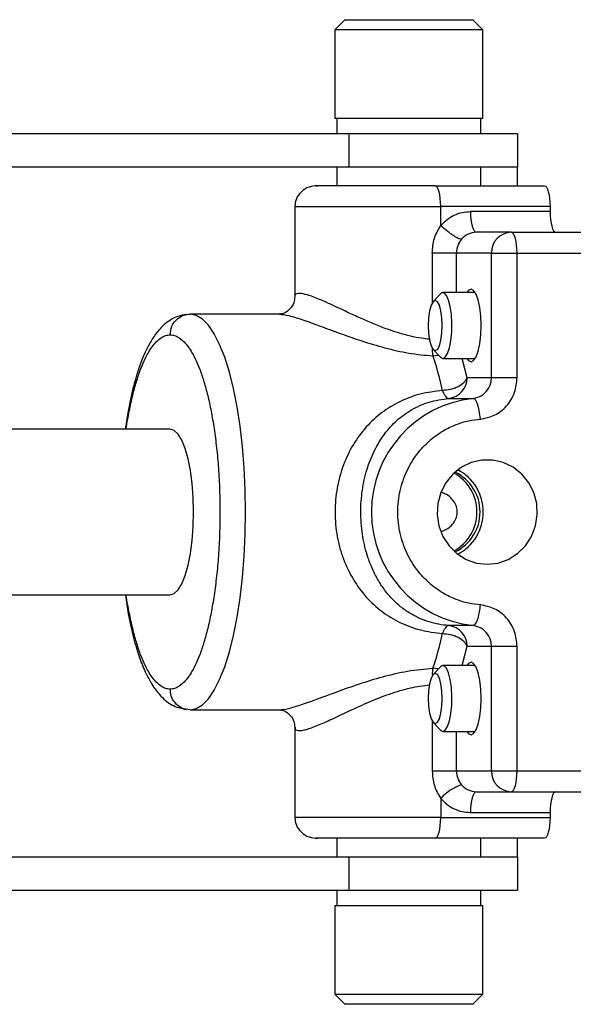
# Model space of a CAD drawing. Units: millimetres. Extents: x 5 to 297, y 6 to 206.
# Drawn here: x 138 to 156, y 104 to 136 of the extents above; entities that cross this region are included whole.
import ezdxf

# ---------------------------------------------------------------- set-up
doc = ezdxf.new("R2010")
doc.units = ezdxf.units.MM

msp = doc.modelspace()

# ---------------------------------------------------------------- linework, layer by layer
at = {"color": 7, "linetype": 'Continuous', "lineweight": 25}
for p, q in [((148.696745, 135.766366), (148.375012, 135.444632)), ((148.696745, 135.766366), (152.815779, 135.766366)), ((153.137512, 135.444632), (152.815779, 135.766366)), ((148.375012, 135.444632), (148.375012, 132.591365)), ((153.137512, 135.444632), (148.375012, 135.444632)), ((153.137512, 132.591365), (153.137512, 135.444632)), ((153.137512, 132.591365), (148.375012, 132.591365)), ((148.439594, 132.591365), (148.439594, 132.091365)), ((153.072928, 132.091365), (153.072928, 132.591365)), ((148.844993, 132.091365), (120.036006, 132.091365)), ((148.844993, 131.024699), (148.844993, 132.091365)), ((154.256261, 132.091365), (148.844993, 132.091365)), ((154.256261, 132.091365), (154.256261, 131.024699)), ((148.844993, 131.024699), (120.036006, 131.024699)), ((148.439594, 131.024699), (148.439594, 130.424699)), ((154.256261, 131.024699), (148.844993, 131.024699)), ((153.072928, 130.424699), (153.072928, 131.024699)), ((154.256261, 131.024699), (154.256261, 131.021365)), ((154.256261, 130.424699), (154.256261, 131.021365)), ((151.599356, 130.424699), (155.11825, 130.424699)), ((147.089595, 129.758032), (147.089595, 126.851388)), ((151.786709, 129.13995), (151.786709, 129.758032)), ((155.305605, 129.758032), (151.786709, 129.758032)), ((155.305605, 129.591365), (152.746409, 129.591365)), ((155.305605, 129.758032), (155.305605, 129.591365)), ((154.057887, 128.924699), (152.933762, 128.924699)), ((154.057887, 128.924699), (156.617085, 128.924699)), ((152.290355, 128.258032), (151.512973, 128.258032)), ((153.418089, 128.258032), (152.290355, 128.258032)), ((153.418089, 124.245193), (153.418089, 128.258032)), ((153.418089, 128.258032), (154.245242, 128.258032)), ((154.245242, 124.245193), (154.245242, 128.258032)), ((154.245242, 128.258032), (156.804437, 128.258032)), ((151.765347, 126.936639), (151.544343, 126.695797)), ((152.866316, 126.983033), (151.852442, 126.983033)), ((146.597568, 126.291365), (143.718472, 126.291365)), ((151.544343, 125.153601), (151.765347, 124.912759)), ((151.852442, 124.866366), (152.866316, 124.866366)), ((153.418089, 124.245193), (152.63585, 124.245193)), ((154.245242, 124.245193), (153.418089, 124.245193)), ((152.045266, 123.580501), (152.827505, 123.580501)), ((143.078673, 122.591366), (125.340637, 122.591366)), ((125.340637, 117.258032), (143.078673, 117.258032)), ((152.827505, 116.268896), (152.045266, 116.268896)), ((152.63585, 115.604205), (153.418089, 115.604205)), ((153.418089, 115.604205), (154.245242, 115.604205)), ((153.418089, 111.591365), (153.418089, 115.604205)), ((154.245242, 111.591365), (154.245242, 115.604205)), ((151.765347, 114.936639), (151.544343, 114.695797)), ((152.866316, 114.983032), (151.852442, 114.983032)), ((143.718472, 113.558033), (146.597568, 113.558033)), ((151.544343, 113.153601), (151.765347, 112.912759)), ((147.089595, 113.008361), (147.089595, 110.091366)), ((151.852442, 112.866365), (152.866316, 112.866365)), ((152.290355, 111.591365), (153.418089, 111.591365)), ((153.418089, 111.591365), (154.245242, 111.591365)), ((154.245242, 111.591365), (156.804437, 111.591365)), ((152.933762, 110.924699), (154.057887, 110.924699)), ((154.057887, 110.924699), (156.617085, 110.924699)), ((151.786709, 110.709448), (151.786709, 110.091366)), ((152.746409, 110.258033), (155.305605, 110.258033)), ((155.305605, 110.258033), (155.305605, 110.091366)), ((151.786709, 110.091366), (155.305605, 110.091366)), ((148.439594, 109.424699), (148.439594, 108.824699)), ((155.11825, 109.424699), (151.599356, 109.424699)), ((153.072928, 108.824699), (153.072928, 109.424699)), ((154.256261, 108.828033), (154.256261, 109.424699)), ((120.036006, 108.824699), (148.844993, 108.824699)), ((148.844993, 107.758032), (148.844993, 108.824699)), ((148.844993, 108.824699), (154.256261, 108.824699)), ((154.256261, 108.824699), (154.256261, 108.828033)), ((154.256261, 108.824699), (154.256261, 107.758032)), ((120.036006, 107.758032), (148.844993, 107.758032)), ((148.439594, 107.758032), (148.439594, 107.258033)), ((148.844993, 107.758032), (154.256261, 107.758032)), ((153.072928, 107.258033), (153.072928, 107.758032)), ((148.375012, 107.258033), (148.375012, 104.404766)), ((148.375012, 107.258033), (152.818484, 107.258033)), ((152.818484, 107.258033), (153.137512, 107.258033)), ((153.137512, 104.404766), (153.137512, 107.258033)), ((148.375012, 104.404766), (148.696745, 104.083032)), ((148.375012, 104.404766), (153.137512, 104.404766)), ((152.815779, 104.083032), (153.137512, 104.404766)), ((152.815779, 104.083032), (148.696745, 104.083032))]:
    msp.add_line(p, q, dxfattribs=at)
at = {"color": 8, "linetype": 'Continuous', "lineweight": 25}
for p, q in [((148.439594, 131.021365), (118.522928, 131.021365)), ((154.256261, 131.021365), (153.072928, 131.021365)), ((147.089595, 129.758032), (151.786709, 129.758032)), ((151.512973, 128.258032), (151.512973, 126.652303)), ((152.290355, 126.983033), (152.290355, 128.258032)), ((151.535467, 124.948519), (151.707593, 124.975698)), ((152.63585, 124.245193), (152.481675, 124.866366)), ((152.481675, 114.983032), (152.63585, 115.604205)), ((151.707593, 114.8737), (151.535467, 114.900879)), ((151.512973, 113.197095), (151.512973, 111.591365)), ((152.290355, 111.591365), (152.290355, 112.866365)), ((151.786709, 110.091366), (147.089595, 110.091366)), ((118.522928, 108.828033), (148.439594, 108.828033)), ((153.072928, 108.828033), (154.256261, 108.828033))]:
    msp.add_line(p, q, dxfattribs=at)
at = {"color": 7, "linetype": 'Continuous', "lineweight": 25, "flags": 128}
for points in [[(151.786709, 129.758032), (151.78311, 129.888093), (151.772448, 130.013154), (151.755135, 130.128412), (151.731835, 130.229437), (151.703444, 130.312346), (151.671053, 130.373952), (151.635906, 130.411889), (151.599356, 130.424699)], [(155.11825, 130.424699), (155.154801, 130.411889), (155.189947, 130.373952), (155.222339, 130.312346), (155.25073, 130.229437), (155.274029, 130.128412), (155.291343, 130.013154), (155.302005, 129.888093), (155.305605, 129.758032)], [(152.746409, 129.591365), (152.750009, 129.461305), (152.76067, 129.336243), (152.777983, 129.220985), (152.801284, 129.119961), (152.829674, 129.037053), (152.862065, 128.975446), (152.897211, 128.937509), (152.933762, 128.924699)], [(155.305605, 129.591365), (155.309205, 129.461305), (155.319867, 129.336243), (155.337179, 129.220985), (155.36048, 129.119961), (155.38887, 129.037053), (155.421262, 128.975446), (155.456407, 128.937509), (155.492959, 128.924699)], [(154.245242, 128.258032), (154.241642, 128.388092), (154.23098, 128.513155), (154.213667, 128.628413), (154.190367, 128.729437), (154.161976, 128.812345), (154.129585, 128.873952), (154.094439, 128.911889), (154.057887, 128.924699)], [(152.762349, 124.758032), (152.847208, 124.797785), (152.926284, 124.914336), (152.994188, 125.099741), (153.046292, 125.341365), (153.079047, 125.622743), (153.090218, 125.924699), (153.079047, 126.226655), (153.046292, 126.508033), (152.994188, 126.749657), (152.926284, 126.935062), (152.847208, 127.051613), (152.762349, 127.091366), (152.67749, 127.051613), (152.624374, 126.983033)], [(151.852442, 124.866366), (151.932687, 124.905611), (152.00698, 125.020438), (152.069812, 125.20233), (152.116522, 125.437797), (152.143647, 125.709374), (152.149174, 125.996922), (152.132695, 126.279113), (152.09543, 126.535019), (152.040143, 126.74566), (151.970937, 126.895414), (151.892942, 126.973175), (151.811943, 126.973175), (151.765347, 126.936639)], [(151.837349, 125.924699), (151.826256, 126.173906), (151.794064, 126.398718), (151.743924, 126.57713), (151.680746, 126.691678), (151.610711, 126.731149), (151.540676, 126.691678), (151.477497, 126.57713), (151.427357, 126.398718), (151.395165, 126.173906), (151.384073, 125.924699), (151.395165, 125.675492), (151.427357, 125.45068), (151.477497, 125.272267), (151.540676, 125.157719), (151.610711, 125.118249), (151.680746, 125.157719), (151.743924, 125.272267), (151.794064, 125.45068), (151.826256, 125.675492), (151.837349, 125.924699)], [(143.718472, 113.558033), (143.918803, 113.598064), (144.116614, 113.717658), (144.309418, 113.915308), (144.494791, 114.18853), (144.670401, 114.533888), (144.83404, 114.947038), (144.983651, 115.422786), (145.11735, 115.955147), (145.233459, 116.537428), (145.330515, 117.162306), (145.407299, 117.821922), (145.462845, 118.507982), (145.496454, 119.211858), (145.507705, 119.924699), (145.496454, 120.637539), (145.462845, 121.341415), (145.407299, 122.027476), (145.330515, 122.687092), (145.233459, 123.31197), (145.11735, 123.894251), (144.983651, 124.426612), (144.83404, 124.902359), (144.670401, 125.315509), (144.494791, 125.660867), (144.309418, 125.934089), (144.116614, 126.13174), (143.918803, 126.251333), (143.718472, 126.291365)], [(151.765347, 124.912759), (151.772198, 124.905611), (151.852442, 124.866366)], [(152.624374, 124.866366), (152.67749, 124.797785), (152.762349, 124.758032)], [(143.078673, 117.258032), (143.208808, 117.298545), (143.334989, 117.418852), (143.453381, 117.615298), (143.560389, 117.881914), (143.652759, 118.210599), (143.727687, 118.591366), (143.782894, 119.012645), (143.816704, 119.461637), (143.82809, 119.924699), (143.816704, 120.387761), (143.782894, 120.836753), (143.727687, 121.258032), (143.652759, 121.638799), (143.560389, 121.967484), (143.453381, 122.2341), (143.334989, 122.430546), (143.208808, 122.550853), (143.078673, 122.591366), (143.078673, 122.591366)], [(153.285544, 118.243363), (153.632414, 118.282672), (153.963066, 118.39876), (154.262038, 118.586199), (154.515349, 118.836225), (154.711157, 119.137147), (154.840305, 119.474894), (154.896753, 119.833673), (154.877863, 120.196709), (154.784518, 120.547026), (154.621083, 120.868243), (154.395199, 121.145341), (154.117429, 121.365364), (153.80076, 121.518022), (153.460002, 121.596179), (153.111085, 121.596179), (152.770326, 121.518022), (152.453658, 121.365364), (152.175888, 121.145341), (151.950005, 120.868243), (151.786569, 120.547026), (151.693224, 120.196709), (151.674334, 119.833673), (151.730783, 119.474894), (151.85993, 119.137147), (152.055737, 118.836225), (152.309049, 118.586199), (152.60802, 118.39876), (152.938672, 118.282672), (153.285544, 118.243363)], [(152.762349, 112.758032), (152.847208, 112.797785), (152.926284, 112.914336), (152.994188, 113.099741), (153.046292, 113.341365), (153.079047, 113.622743), (153.090218, 113.924699), (153.079047, 114.226654), (153.046292, 114.508032), (152.994188, 114.749657), (152.926284, 114.935062), (152.847208, 115.051613), (152.762349, 115.091366), (152.67749, 115.051613), (152.624374, 114.983032)], [(151.837349, 113.924699), (151.826256, 114.173906), (151.794064, 114.398718), (151.743924, 114.57713), (151.680746, 114.691679), (151.610711, 114.731149), (151.540676, 114.691679), (151.477497, 114.57713), (151.427357, 114.398718), (151.395165, 114.173906), (151.384073, 113.924699), (151.395165, 113.675492), (151.427357, 113.45068), (151.477497, 113.272267), (151.540676, 113.15772), (151.610711, 113.118249), (151.680746, 113.15772), (151.743924, 113.272267), (151.794064, 113.45068), (151.826256, 113.675492), (151.837349, 113.924699)], [(151.852442, 112.866365), (151.932687, 112.905611), (152.00698, 113.020438), (152.069812, 113.20233), (152.116522, 113.437797), (152.143647, 113.709375), (152.149174, 113.996922), (152.132695, 114.279113), (152.09543, 114.535019), (152.040143, 114.74566), (151.970937, 114.895414), (151.892942, 114.973175), (151.811943, 114.973175), (151.765347, 114.936639)], [(151.765347, 112.912759), (151.772198, 112.905611), (151.852442, 112.866365)], [(152.624374, 112.866365), (152.67749, 112.797785), (152.762349, 112.758032)], [(154.057887, 110.924699), (154.094439, 110.937509), (154.129585, 110.975446), (154.161976, 111.037053), (154.190367, 111.119961), (154.213667, 111.220985), (154.23098, 111.336243), (154.241642, 111.461306), (154.245242, 111.591365)], [(152.933762, 110.924699), (152.897211, 110.911889), (152.862065, 110.873952), (152.829674, 110.812345), (152.801284, 110.729437), (152.777983, 110.628413), (152.76067, 110.513155), (152.750009, 110.388092), (152.746409, 110.258033)], [(155.492959, 110.924699), (155.456407, 110.911889), (155.421262, 110.873952), (155.38887, 110.812345), (155.36048, 110.729437), (155.337179, 110.628413), (155.319867, 110.513155), (155.309205, 110.388092), (155.305605, 110.258033)], [(151.599356, 109.424699), (151.635906, 109.437509), (151.671053, 109.475446), (151.703444, 109.537052), (151.731835, 109.619961), (151.755135, 109.720985), (151.772448, 109.836243), (151.78311, 109.961305), (151.786709, 110.091366)], [(155.305605, 110.091366), (155.302005, 109.961305), (155.291343, 109.836243), (155.274029, 109.720985), (155.25073, 109.619961), (155.222339, 109.537052), (155.189947, 109.475446), (155.154801, 109.437509), (155.11825, 109.424699)]]:
    msp.add_lwpolyline(points, dxfattribs=at)
at = {"color": 7, "linetype": 'Continuous', "lineweight": 25}
for centre, radius, start, end in [((152.936697, 128.295533), 0.629173, 90.2672475, 140.1148404), ((154.071604, 128.271195), 0.653648, 91.2024752, 181.1538182), ((143.11572, 121.98194), 8.927079, 11.9847978, 19.4091899), ((151.979802, 124.233382), 0.656154, 275.7258592, 1.0314228), ((152.762041, 124.233382), 0.656154, 275.7258592, 1.0314228), ((153.233895, 119.924699), 3.678321, 96.3431307, 263.6568693), ((151.525395, 119.924699), 1.42799, 298.6421508, 61.3578492), ((151.629372, 119.924699), 1.425655, 295.6109963, 64.3890037), ((151.621537, 119.924699), 1.536091, 297.7320103, 62.2679897), ((143.11572, 117.867458), 8.927079, 340.5908101, 348.0152022), ((151.979802, 115.616016), 0.656154, 358.9685772, 84.2741408), ((152.762041, 115.616016), 0.656154, 358.9685772, 84.2741408), ((154.071604, 111.578203), 0.653648, 178.8461818, 268.7975248), ((153.05595, 109.514237), 1.743416, 110.2013555, 136.7205881), ((152.936697, 111.553865), 0.629173, 219.8851596, 269.7327525)]:
    msp.add_arc(centre, radius, start, end, dxfattribs=at)
for points, knots in [([(147.819132, 130.424699), (147.726966, 130.415458), (147.534898, 130.396199), (147.288532, 130.239909), (147.119838, 130.011004), (147.099542, 129.84121), (147.0896, 129.758032)], [0, 0, 0, 0, 0.235301159, 0.490352558, 0.750336671, 1, 1, 1, 1]), ([(151.599356, 130.424699), (151.470138, 130.424699), (151.194726, 130.424699), (150.740158, 130.424699), (150.230155, 130.424699), (149.779096, 130.424699), (149.412485, 130.424699), (149.130705, 130.424699), (148.860599, 130.424699), (148.514163, 130.424699), (148.14286, 130.424699), (147.849518, 130.424699), (147.720417, 130.424699), (147.786561, 130.424699), (147.819132, 130.424699)], [0, 0, 0, 0, 0.064664471, 0.137823968, 0.220259724, 0.31242559, 0.363393316, 0.414332639, 0.469627382, 0.524893539, 0.641870094, 0.762446899, 0.88302343, 1, 1, 1, 1]), ([(151.786709, 129.13995), (151.849921, 129.206127), (151.977792, 129.339997), (152.216404, 129.481428), (152.47603, 129.574354), (152.656965, 129.585738), (152.746409, 129.591365)], [0, 0, 0, 0, 0.2471686861, 0.4999998942, 0.7528297606, 1, 1, 1, 1]), ([(151.512973, 128.258032), (151.525015, 128.419083), (151.548694, 128.735735), (151.708287, 129.006766), (151.786709, 129.13995)], [0, 0, 0, 0, 0.508606858, 1, 1, 1, 1]), ([(152.453914, 128.698991), (152.423936, 128.704881), (152.37782, 128.713943), (152.274363, 128.768929), (152.18242, 128.825839), (152.081362, 128.896484), (151.946284, 128.999147), (151.849576, 129.084479), (151.786709, 129.13995)], [0, 0, 0, 0, 0.2394567205, 0.3683603389, 0.500000545, 0.6316392898, 0.7605430724, 1, 1, 1, 1]), ([(152.453913, 128.698991), (152.429597, 128.667463), (152.397029, 128.625236), (152.358873, 128.554976), (152.30897, 128.445545), (152.298342, 128.338489), (152.290355, 128.258032)], [0, 0, 0, 0, 0.251114611, 0.336339859, 0.501239283, 1, 1, 1, 1]), ([(147.089595, 126.852226), (147.082646, 126.786546), (147.067597, 126.644301), (146.944257, 126.448049), (146.751114, 126.309982), (146.650296, 126.297763), (146.597509, 126.291365)], [0, 0, 0, 0, 0.203503053, 0.440729224, 0.707169018, 1, 1, 1, 1]), ([(143.602052, 126.280236), (143.509734, 126.265474), (143.330649, 126.236836), (143.089024, 126.114214), (142.884134, 125.958451), (142.692638, 125.760231), (142.537837, 125.549236), (142.415721, 125.343725), (142.32765, 125.175539), (142.243133, 124.994327), (142.156811, 124.785546), (142.069436, 124.546351), (141.938527, 124.136116), (141.776607, 123.511053), (141.680855, 122.900934), (141.632272, 122.591366)], [0, 0, 0, 0, 0.086237478, 0.167290809, 0.240923189, 0.305173077, 0.388949233, 0.437409419, 0.480402443, 0.527333674, 0.578468118, 0.634049468, 0.693313347, 0.844390385, 1, 1, 1, 1]), ([(143.078673, 125.624699), (143.089952, 125.71917), (143.113424, 125.915768), (143.28649, 126.139382), (143.50172, 126.269535), (143.648122, 126.28428), (143.718472, 126.291365)], [0, 0, 0, 0, 0.2702614018, 0.5624294333, 0.7897364896, 1, 1, 1, 1]), ([(146.597568, 126.291365), (146.687692, 126.282113), (146.822583, 126.268265), (147.105042, 126.187582), (147.423634, 126.084591), (147.894128, 125.913964), (148.535494, 125.674787), (149.237875, 125.426664), (149.98315, 125.201515), (150.758711, 125.020547), (151.277024, 124.972484), (151.535467, 124.948519)], [0, 0, 0, 0, 0.125208183, 0.187403405, 0.250693566, 0.374697975, 0.499963308, 0.624789324, 0.750084105, 0.875386368, 1, 1, 1, 1]), ([(143.078673, 125.624699), (143.126061, 125.62036), (143.22398, 125.611394), (143.374288, 125.535397), (143.563954, 125.375733), (143.794003, 125.059205), (144.005702, 124.598863), (144.169715, 124.112431), (144.289559, 123.673717), (144.399589, 123.170961), (144.496218, 122.60746), (144.575896, 121.989802), (144.635425, 121.327846), (144.672251, 120.634442), (144.684717, 119.924699), (144.672251, 119.214956), (144.635425, 118.521552), (144.575896, 117.859596), (144.496218, 117.241938), (144.399589, 116.678437), (144.289559, 116.17568), (144.169715, 115.736967), (144.005702, 115.250535), (143.794003, 114.790191), (143.563941, 114.473651), (143.374268, 114.313976), (143.223958, 114.238012), (143.126053, 114.22904), (143.078673, 114.224699)], [0, 0, 0, 0, 0.028260916, 0.058396197, 0.090365252, 0.144388994, 0.204789426, 0.237417087, 0.271573231, 0.307158125, 0.344027994, 0.381994738, 0.42082768, 0.460260405, 0.500000009, 0.539739612, 0.579172337, 0.61800528, 0.655972023, 0.692841892, 0.728426786, 0.76258293, 0.795210592, 0.855611024, 0.909634766, 0.941612244, 0.971743417, 1, 1, 1, 1]), ([(152.63585, 124.245193), (152.60686, 124.19153), (152.548881, 124.084204), (152.351906, 123.948727), (152.106155, 123.854075), (151.934054, 123.841793), (151.848213, 123.835667)], [0, 0, 0, 0, 0.250000164, 0.500000215, 0.750608708, 1, 1, 1, 1]), ([(153.064074, 122.91581), (153.216038, 122.944931), (153.531214, 123.005328), (153.925971, 123.318766), (154.19552, 123.752992), (154.229067, 124.085077), (154.245242, 124.245193)], [0, 0, 0, 0, 0.2410767662, 0.5000002194, 0.7589231458, 1, 1, 1, 1]), ([(151.848213, 123.835667), (151.604156, 123.804734), (151.115551, 123.742804), (150.461759, 123.492462), (149.879529, 123.138917), (149.377638, 122.677599), (148.95966, 122.113896), (148.638841, 121.453464), (148.433718, 120.711361), (148.36299, 119.920495), (148.423149, 119.262474), (148.538049, 118.760267), (148.694099, 118.282106), (148.961587, 117.732557), (149.377885, 117.171656), (149.880304, 116.709867), (150.462653, 116.356375), (151.117214, 116.106268), (151.604898, 116.044532), (151.848213, 116.013731)], [0, 0, 0, 0, 0.06257129, 0.125268475, 0.187526715, 0.250213989, 0.312667562, 0.375292325, 0.43793392, 0.500219451, 0.562699272, 0.593768766, 0.625385034, 0.687378361, 0.749967272, 0.812325397, 0.874972958, 0.937621574, 1, 1, 1, 1]), ([(152.045266, 116.268896), (151.938203, 116.280938), (151.719137, 116.305577), (151.415745, 116.382996), (151.123972, 116.490046), (150.827261, 116.639106), (150.530629, 116.839656), (150.238826, 117.101213), (149.97836, 117.406436), (149.749443, 117.757123), (149.561852, 118.134668), (149.422975, 118.511878), (149.326331, 118.872425), (149.240753, 119.328178), (149.205319, 119.801887), (149.222371, 120.276638), (149.260776, 120.625881), (149.324544, 120.969217), (149.411186, 121.294598), (149.521826, 121.609624), (149.652945, 121.903915), (149.806133, 122.18092), (149.9767, 122.433689), (150.166303, 122.665053), (150.374758, 122.873951), (150.602056, 123.059263), (150.85279, 123.223162), (151.121872, 123.357646), (151.506189, 123.503657), (151.827793, 123.549501), (152.045266, 123.580501)], [0, 0, 0, 0, 0.030455531, 0.062316594, 0.092186586, 0.124964291, 0.165860037, 0.205953631, 0.249969698, 0.292169599, 0.33426969, 0.374596312, 0.406574283, 0.437237299, 0.499692385, 0.530659527, 0.562057103, 0.592755944, 0.62476476, 0.654891167, 0.687387266, 0.718698468, 0.749901673, 0.781228572, 0.812604725, 0.843739757, 0.874851853, 0.907666395, 0.937562876, 1, 1, 1, 1]), ([(151.848213, 123.835667), (151.862388, 123.797916), (151.890739, 123.722412), (151.940717, 123.642479), (151.99319, 123.589749), (152.027907, 123.583584), (152.045266, 123.580501)], [0, 0, 0, 0, 0.250000333, 0.499999406, 0.75000103, 1, 1, 1, 1]), ([(153.064074, 122.91581), (153.053797, 123.01), (153.03241, 123.206016), (152.965225, 123.428968), (152.892588, 123.558735), (152.848628, 123.573437), (152.827505, 123.580501)], [0, 0, 0, 0, 0.270261479, 0.562429881, 0.789735926, 1, 1, 1, 1]), ([(153.064074, 116.933588), (152.938085, 116.948816), (152.671066, 116.981089), (152.260424, 117.109063), (151.829283, 117.31898), (151.47728, 117.577221), (151.21054, 117.837782), (151.017492, 118.068211), (150.843964, 118.324012), (150.639481, 118.706692), (150.456908, 119.239425), (150.380866, 119.924673), (150.456994, 120.610077), (150.673805, 121.243467), (150.950317, 121.701119), (151.210578, 122.011638), (151.477328, 122.272223), (151.829282, 122.530415), (152.260424, 122.740336), (152.671066, 122.868308), (152.938085, 122.900582), (153.064074, 122.91581)], [0, 0, 0, 0, 0.044231954, 0.093744266, 0.148896639, 0.209829175, 0.243132601, 0.276415893, 0.31217516, 0.347914618, 0.422990533, 0.50005117, 0.577111806, 0.652187722, 0.723584114, 0.756887474, 0.790170825, 0.851103361, 0.906255734, 0.955768046, 1, 1, 1, 1]), ([(151.816724, 119.294689), (151.906797, 119.336151), (152.069448, 119.411022), (152.235045, 119.60116), (152.320545, 119.800386), (152.32849, 120.000051), (152.267944, 120.187154), (152.14891, 120.352808), (151.993071, 120.485334), (151.866857, 120.531629), (151.811409, 120.551968)], [0, 0, 0, 0, 0.172696416, 0.311852709, 0.427774636, 0.544135253, 0.650820321, 0.763624862, 0.896157612, 1, 1, 1, 1]), ([(141.636985, 117.258032), (141.665825, 117.051739), (141.735727, 116.551741), (141.863993, 115.998723), (141.988304, 115.5542), (142.079524, 115.273683), (142.173803, 115.019741), (142.293405, 114.738686), (142.474452, 114.38858), (142.748942, 114.007992), (143.127196, 113.673857), (143.439306, 113.605044), (143.602052, 113.569162)], [0, 0, 0, 0, 0.101579981, 0.246202041, 0.311340199, 0.371883246, 0.428050974, 0.486758339, 0.577463914, 0.698789186, 0.842937357, 1, 1, 1, 1]), ([(152.827505, 116.268896), (152.854922, 116.280614), (152.911979, 116.305), (152.988132, 116.484799), (153.041266, 116.708403), (153.056672, 116.860501), (153.064074, 116.933588)], [0, 0, 0, 0, 0.270261097, 0.562428516, 0.789736409, 1, 1, 1, 1]), ([(154.245242, 115.604205), (154.229067, 115.764321), (154.19552, 116.096405), (153.925971, 116.530632), (153.531214, 116.84407), (153.216038, 116.904467), (153.064074, 116.933588)], [0, 0, 0, 0, 0.2410768542, 0.4999997806, 0.7589232338, 1, 1, 1, 1]), ([(152.045266, 116.268896), (152.027907, 116.265814), (151.99319, 116.259648), (151.940717, 116.206919), (151.890739, 116.126986), (151.862388, 116.051482), (151.848213, 116.013731)], [0, 0, 0, 0, 0.24999897, 0.500000594, 0.749999667, 1, 1, 1, 1]), ([(151.848213, 116.013731), (151.93398, 116.007615), (152.106075, 115.995343), (152.351854, 115.900708), (152.54888, 115.765194), (152.60686, 115.657868), (152.63585, 115.604205)], [0, 0, 0, 0, 0.2491839631, 0.4999995741, 0.7499997306, 1, 1, 1, 1]), ([(146.597568, 113.558033), (146.683508, 113.566838), (146.856145, 113.584525), (147.294802, 113.719646), (147.834309, 113.913027), (148.465115, 114.148662), (149.165282, 114.398489), (149.921931, 114.631548), (150.722769, 114.823961), (151.263669, 114.875154), (151.535467, 114.900879)], [0, 0, 0, 0, 0.1195535817, 0.2401594136, 0.3619847815, 0.4860269962, 0.6118980533, 0.7392904474, 0.8689954218, 1, 1, 1, 1]), ([(143.718472, 113.558033), (143.627809, 113.569785), (143.439133, 113.594244), (143.224531, 113.774576), (143.099625, 113.998845), (143.085473, 114.151395), (143.078673, 114.224699)], [0, 0, 0, 0, 0.2702615, 0.562429485, 0.78973623, 1, 1, 1, 1]), ([(146.597626, 113.558033), (146.651863, 113.551282), (146.755119, 113.53843), (146.948357, 113.396933), (147.068472, 113.201346), (147.082953, 113.061296), (147.089596, 112.997045)], [0, 0, 0, 0, 0.29616444, 0.563829646, 0.799898388, 1, 1, 1, 1]), ([(151.512973, 111.591365), (151.524614, 111.432989), (151.547884, 111.116412), (151.707131, 110.845052), (151.786709, 110.709448)], [0, 0, 0, 0, 0.500278741, 1, 1, 1, 1]), ([(151.512973, 111.591365), (151.593046, 111.591365), (151.759121, 111.591365), (152.000542, 111.591365), (152.196333, 111.591365), (152.259769, 111.591365), (152.290355, 111.591365)], [0, 0, 0, 0, 0.24107649, 0.499998945, 0.758923637, 1, 1, 1, 1]), ([(152.290355, 111.591365), (152.298348, 111.510889), (152.308989, 111.403757), (152.358977, 111.294199), (152.397155, 111.223974), (152.429683, 111.181812), (152.453913, 111.150407)], [0, 0, 0, 0, 0.498884473, 0.664129224, 0.749816269, 1, 1, 1, 1]), ([(151.786709, 110.709448), (151.849921, 110.643271), (151.977792, 110.509401), (152.216404, 110.36797), (152.47603, 110.275044), (152.656965, 110.26366), (152.746409, 110.258033)], [0, 0, 0, 0, 0.2471686861, 0.4999998942, 0.7528297606, 1, 1, 1, 1]), ([(147.0896, 110.091366), (147.099542, 110.008188), (147.119838, 109.838394), (147.288532, 109.609489), (147.534898, 109.453198), (147.726966, 109.43394), (147.819132, 109.424699)], [0, 0, 0, 0, 0.249663329, 0.509647442, 0.764698841, 1, 1, 1, 1]), ([(151.599356, 109.424699), (151.470138, 109.424699), (151.194726, 109.424699), (150.740158, 109.424699), (150.230155, 109.424699), (149.779153, 109.424699), (149.412538, 109.424699), (149.130801, 109.424699), (148.860658, 109.424699), (148.514121, 109.424699), (148.143538, 109.424699), (147.846965, 109.424699), (147.748683, 109.424699), (147.757953, 109.424699), (147.798893, 109.424699), (147.819132, 109.424699)], [0, 0, 0, 0, 0.064650694, 0.137794605, 0.2202128, 0.31235903, 0.36328752, 0.414244388, 0.469498815, 0.524781745, 0.641733379, 0.762284495, 0.882835339, 0.942078526, 1, 1, 1, 1])]:
    msp.add_open_spline(points, degree=3, knots=knots, dxfattribs=at)
at = {"color": 8, "linetype": 'Continuous', "lineweight": 25}
for points, knots in [([(147.237366, 126.958032), (147.207458, 126.955515), (147.147221, 126.950446), (147.098728, 126.913685), (147.093022, 126.871939), (147.090271, 126.851811)], [0, 0, 0, 0, 0.338030762, 0.68082652, 1, 1, 1, 1]), ([(151.425454, 125.484593), (151.34116, 125.493032), (151.138182, 125.513352), (150.823036, 125.577547), (150.475323, 125.669297), (150.102534, 125.790566), (149.706704, 125.942094), (149.291035, 126.120115), (148.893127, 126.302573), (148.51532, 126.480815), (148.176785, 126.638847), (147.823114, 126.795027), (147.476866, 126.928441), (147.316991, 126.948194), (147.237366, 126.958032)], [0, 0, 0, 0, 0.045938179, 0.110618601, 0.17134733, 0.237986736, 0.32111681, 0.402702217, 0.492266678, 0.578106787, 0.663768712, 0.745765657, 0.873379817, 1, 1, 1, 1]), ([(141.663227, 122.591366), (141.6639, 122.596598), (141.690287, 122.801833), (141.759172, 123.168523), (141.867429, 123.674332), (141.987718, 124.11228), (142.151598, 124.598942), (142.363357, 125.059183), (142.593403, 125.37575), (142.783078, 125.535421), (142.933386, 125.611386), (143.031292, 125.620357), (143.078673, 125.624699)], [0, 0, 0, 0, 0.002795876, 0.109667595, 0.212814479, 0.311819853, 0.406394714, 0.581472273, 0.738066447, 0.830756797, 0.918095448, 1, 1, 1, 1]), ([(151.509262, 125.221202), (151.509398, 125.207907), (151.510021, 125.146695), (151.518173, 125.049829), (151.529703, 124.982289), (151.535467, 124.948519)], [0, 0, 0, 0, 0.121835297, 0.560918213, 1, 1, 1, 1]), ([(143.078673, 114.224699), (143.031285, 114.229038), (142.933366, 114.238003), (142.783057, 114.314001), (142.59339, 114.473662), (142.363357, 114.790216), (142.151598, 115.250456), (141.987718, 115.737117), (141.867429, 116.175066), (141.759172, 116.680874), (141.690287, 117.047565), (141.6639, 117.2528), (141.663227, 117.258032)], [0, 0, 0, 0, 0.0819170787, 0.1692676599, 0.2619335895, 0.4185277559, 0.5936053064, 0.6881801622, 0.7871855311, 0.8903324107, 0.9972041238, 1, 1, 1, 1]), ([(151.535467, 114.900879), (151.529433, 114.867679), (151.518664, 114.808437), (151.513954, 114.729799), (151.511884, 114.695231)], [0, 0, 0, 0, 0.560408334, 1, 1, 1, 1]), ([(147.237366, 112.891366), (147.273768, 112.893798), (147.347086, 112.898697), (147.496542, 112.937273), (147.673773, 112.99764), (147.874482, 113.077758), (148.101354, 113.176982), (148.346938, 113.289677), (148.613518, 113.415015), (148.892137, 113.54595), (149.184474, 113.68053), (149.489671, 113.815279), (149.806186, 113.94592), (150.138087, 114.070609), (150.474842, 114.179121), (150.90527, 114.297297), (151.221162, 114.33613), (151.425262, 114.361219)], [0, 0, 0, 0, 0.06311789, 0.127125964, 0.189430496, 0.254404941, 0.315465645, 0.381334324, 0.445187508, 0.508639413, 0.572027293, 0.635785964, 0.699322916, 0.762419834, 0.828861211, 0.889426645, 1, 1, 1, 1]), ([(147.106353, 113.00611), (147.102526, 112.982185), (147.090432, 112.906585), (147.177709, 112.897545), (147.237366, 112.891366)], [0, 0, 0, 0, 0.316455257, 1, 1, 1, 1])]:
    msp.add_open_spline(points, degree=3, knots=knots, dxfattribs=at)

doc.saveas('drawing.dxf')
